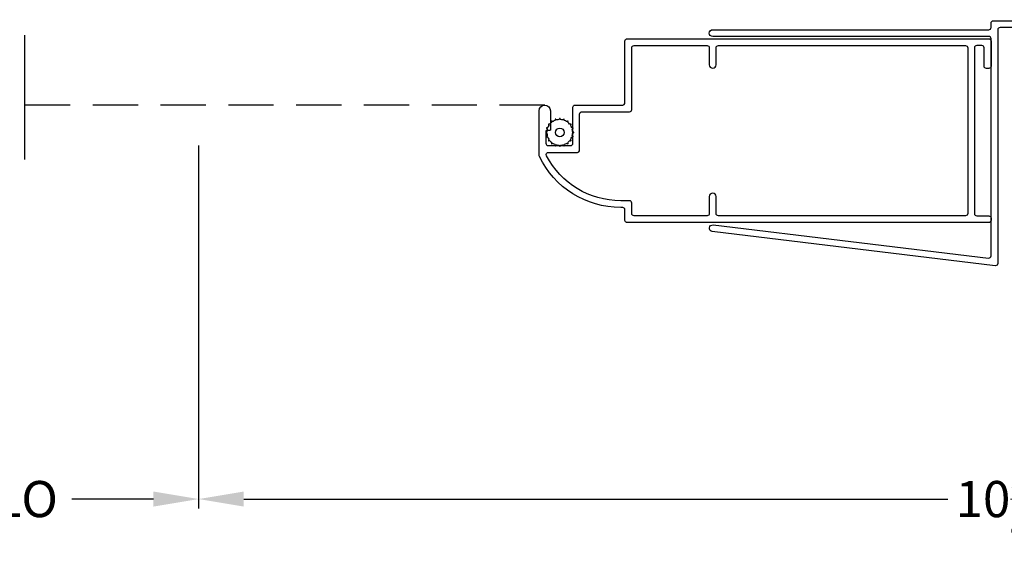
# Model space of a CAD drawing. Extents: x 0 to 102, y 0 to 44.
# Drawn here: x 79 to 86, y 7 to 10 of the extents above; entities that cross this region are included whole.
import ezdxf

# ---------------------------------------------------------------- set-up
doc = ezdxf.new("R2010")
doc.units = 0
doc.header["$LTSCALE"] = 2
doc.header["$MEASUREMENT"] = 0
doc.header["$PDMODE"] = 3
doc.linetypes.add('HIDDEN', pattern=[0.075, 0.05, -0.025])
doc.layers.get('0').update_dxf_attribs({"linetype": 'CONTINUOUS'})
doc.layers.get('DEFPOINTS').update_dxf_attribs({"color": 3, "linetype": 'CONTINUOUS'})
doc.layers.add('Dim', color=7, linetype='CONTINUOUS')
doc.styles.get("Standard").update_dxf_attribs({"font": 'arial.ttf'})
doc.dimstyles.get("Standard").update_dxf_attribs({"dimtxt": 0.24, "dimasz": 0.3, "dimexe": 0.0625, "dimexo": 0.18, "dimgap": 0.09, "dimtad": 0, "dimdec": 4, "dimzin": 0, "dimdsep": 46, "dimlunit": 4, "dimtxsty": 'Standard', "dimcen": 0, "dimadec": 5, "dimazin": 0, "dimtfac": 1, "dimtdec": 4, "dimtofl": 0, "dimtmove": 0, "dimatfit": 3, "dimfxl": 1, "dimtolj": 1, "dimtzin": 0, "dimarcsym": 0})

# ---------------------------------------------------------------- blocks, each defined once
blk = doc.blocks.new('*D696')
at = {"layer": 'DEFPOINTS', "color": 0, "transparency": 16777216}
for p in [(77.968, 12.6404), (80.4819, 9.7696), (80.4819, 7.2436)]:
    blk.add_point(p, dxfattribs=at)
at = {"layer": 'Dim', "color": 0, "lineweight": -2, "transparency": 16777216}
for p, q in [((77.968, 12.4604), (77.968, 7.1811)), ((80.4819, 9.5896), (80.4819, 7.1811))]:
    blk.add_line(p, q, dxfattribs=at)
at = {"layer": 'Dim', "color": 0, "transparency": 16777216}
for p, q in [((78.268, 7.2436), (78.8107, 7.2436)), ((80.1819, 7.2436), (79.6392, 7.2436))]:
    blk.add_line(p, q, dxfattribs=at)
for points in [[(78.268, 7.2936), (78.268, 7.1936), (77.968, 7.2436)], [(80.1819, 7.2936), (80.1819, 7.1936), (80.4819, 7.2436)]]:
    blk.add_solid(points, dxfattribs=at)
at = {"layer": 'Dim', "color": 0, "lineweight": 18, "transparency": 16777216, "insert": (79.225, 7.2436), "char_height": 0.24, "attachment_point": 5}
blk.add_mtext('\\A1;DLO', dxfattribs=at)
blk = doc.blocks.new('*D697')
at = {"layer": 'DEFPOINTS', "color": 0, "transparency": 16777216}
for p in [(80.4819, 9.7696), (91.2324, 9.7696), (91.2324, 7.2436)]:
    blk.add_point(p, dxfattribs=at)
at = {"layer": 'Dim', "color": 0, "lineweight": -2, "transparency": 16777216}
for p, q in [((80.4819, 9.5896), (80.4819, 7.1811)), ((91.2324, 9.5896), (91.2324, 7.1811))]:
    blk.add_line(p, q, dxfattribs=at)
at = {"layer": 'Dim', "color": 0, "transparency": 16777216}
for p, q in [((80.7819, 7.2436), (85.4563, 7.2436)), ((90.9324, 7.2436), (86.2581, 7.2436))]:
    blk.add_line(p, q, dxfattribs=at)
for points in [[(80.7819, 7.2936), (80.7819, 7.1936), (80.4819, 7.2436)], [(90.9324, 7.2936), (90.9324, 7.1936), (91.2324, 7.2436)]]:
    blk.add_solid(points, dxfattribs=at)
at = {"layer": 'Dim', "color": 0, "lineweight": 18, "transparency": 16777216, "insert": (85.8572, 7.2436), "char_height": 0.24, "attachment_point": 5}
blk.add_mtext('\\A1;10{\\H1x;\\S3/4;}"', dxfattribs=at)
blk = doc.blocks.new('*D700')
at = {"layer": 'DEFPOINTS', "color": 0, "transparency": 16777216}
for p in [(99.8293, 9.3191), (71.885, 8.3633), (71.885, 6.2869)]:
    blk.add_point(p, dxfattribs=at)
at = {"layer": 'Dim', "color": 0, "lineweight": -2, "transparency": 16777216}
for p, q in [((99.8293, 9.1391), (99.8293, 6.2244)), ((71.885, 8.1833), (71.885, 6.2244))]:
    blk.add_line(p, q, dxfattribs=at)
at = {"layer": 'Dim', "color": 0, "transparency": 16777216}
for p, q in [((72.185, 6.2869), (84.7422, 6.2869)), ((99.5293, 6.2869), (86.9722, 6.2869))]:
    blk.add_line(p, q, dxfattribs=at)
for points in [[(72.185, 6.3369), (72.185, 6.2369), (71.885, 6.2869)], [(99.5293, 6.3369), (99.5293, 6.2369), (99.8293, 6.2869)]]:
    blk.add_solid(points, dxfattribs=at)
at = {"layer": 'Dim', "color": 0, "lineweight": 18, "transparency": 16777216, "insert": (85.8572, 6.2869), "char_height": 0.24, "attachment_point": 5}
blk.add_mtext('\\A1;JAMB WIDTH', dxfattribs=at)
blk = doc.blocks.new('*D701')
at = {"layer": 'DEFPOINTS', "color": 0, "transparency": 16777216}
for p in [(100.2106, 9.3936), (71.51, 8.5433), (71.51, 5.5046)]:
    blk.add_point(p, dxfattribs=at)
at = {"layer": 'Dim', "color": 0, "lineweight": -2, "transparency": 16777216}
for p, q in [((100.2106, 9.2136), (100.2106, 5.4421)), ((71.51, 8.3633), (71.51, 5.4421))]:
    blk.add_line(p, q, dxfattribs=at)
at = {"layer": 'Dim', "color": 0, "transparency": 16777216}
for p, q in [((71.81, 5.5046), (83.7574, 5.5046)), ((99.9106, 5.5046), (87.9632, 5.5046))]:
    blk.add_line(p, q, dxfattribs=at)
for points in [[(71.81, 5.5546), (71.81, 5.4546), (71.51, 5.5046)], [(99.9106, 5.5546), (99.9106, 5.4546), (100.2106, 5.5046)]]:
    blk.add_solid(points, dxfattribs=at)
at = {"layer": 'Dim', "color": 0, "lineweight": 18, "transparency": 16777216, "insert": (85.8603, 5.5046), "char_height": 0.24, "attachment_point": 5}
blk.add_mtext('\\A1;ROUGH OPENING WIDTH', dxfattribs=at)
blk = doc.blocks.new('*D703')
at = {"layer": 'DEFPOINTS', "color": 0, "transparency": 16777216}
for p in [(70.5257, 8.7647), (101.2105, 6.3271), (70.5257, 4.8513)]:
    blk.add_point(p, dxfattribs=at)
at = {"layer": 'Dim', "color": 0, "lineweight": -2, "transparency": 16777216}
for p, q in [((70.5257, 8.5847), (70.5257, 4.7888)), ((101.2105, 6.1471), (101.2105, 4.7888))]:
    blk.add_line(p, q, dxfattribs=at)
at = {"layer": 'Dim', "color": 0, "transparency": 16777216}
for p, q in [((70.8257, 4.8513), (84.8178, 4.8513)), ((100.9105, 4.8513), (86.9185, 4.8513))]:
    blk.add_line(p, q, dxfattribs=at)
for points in [[(70.8257, 4.9013), (70.8257, 4.8013), (70.5257, 4.8513)], [(100.9105, 4.9013), (100.9105, 4.8013), (101.2105, 4.8513)]]:
    blk.add_solid(points, dxfattribs=at)
at = {"layer": 'Dim', "color": 0, "lineweight": 18, "transparency": 16777216, "insert": (85.8681, 4.8513), "char_height": 0.24, "attachment_point": 5}
blk.add_mtext('\\A1;UNIT WIDTH', dxfattribs=at)

msp = doc.modelspace()

# ---------------------------------------------------------------- linework, layer by layer
msp.add_line((79.32523, 10.32179), (79.32523, 9.49691))
at = {"linetype": 'HIDDEN', "ltscale": 3}
msp.add_line((82.77967, 9.85746), (79.32523, 9.85746), dxfattribs=at)
msp.add_lwpolyline([(86.05467, 10.37158), (85.80217, 10.37158, 0.4142136), (85.78717, 10.35658), (85.78717, 8.80658, -0.449702), (85.77038, 8.79169), (83.89199, 9.01747, -1), (83.89736, 9.06215), (85.72538, 8.84242, 0.449702), (85.74217, 8.85731), (85.74217, 10.29731, 0.4142136), (85.72717, 10.31231), (83.89467, 10.31231, -1), (83.89467, 10.35731), (85.72717, 10.35731, 0.4142136), (85.74217, 10.37231), (85.74217, 10.40158, -0.4142136), (85.75717, 10.41658), (85.80217, 10.41658), (85.97717, 10.41658, 0.4142136)], format="xyb")
for points in [[(85.74217, 9.09246, -0.4142136), (85.72717, 9.07746), (83.32717, 9.07746, -0.4142136), (83.31217, 9.09246), (83.31217, 9.16246, 0.4142136), (83.29717, 9.17746), (83.28387, 9.17746, -0.2877016), (82.74367, 9.51634, -0.1130409), (82.74217, 9.52287), (82.74217, 9.81996, -1), (82.81717, 9.81996), (82.81717, 9.69346, -0.4142136), (82.81217, 9.68846), (82.79217, 9.68846, 0.4142136), (82.78717, 9.68346), (82.78717, 9.60346, 0.4142136), (82.80217, 9.58846), (82.95117, 9.58846, 0.4142136), (82.96617, 9.60346), (82.96617, 9.84246, -0.4142136), (82.98117, 9.85746), (83.29717, 9.85746, 0.4142136), (83.31217, 9.87246), (83.31217, 10.28246, -0.4142136), (83.32717, 10.29746), (85.72717, 10.29746, -0.4142136), (85.74217, 10.28246), (85.74217, 10.11546, -0.4142136), (85.72717, 10.10046), (85.71117, 10.10046, -0.4142136), (85.69617, 10.11546), (85.69617, 10.23746, 0.4142136), (85.68117, 10.25246), (85.64717, 10.25246, 0.4142136), (85.63217, 10.23746), (85.63217, 9.13746, 0.4142136), (85.64717, 9.12246), (85.72717, 9.12246, -0.4142136), (85.74217, 9.10746)], [(83.91717, 9.24996, 1), (83.87217, 9.24996), (83.87217, 9.13746, -0.4142136), (83.85717, 9.12246), (83.37217, 9.12246, -0.4142136), (83.35717, 9.13746), (83.35717, 9.20746, 0.4142136), (83.34217, 9.22246), (83.28387, 9.22246, -0.2798691), (82.7914, 9.52154, -0.5626598), (82.80471, 9.54346), (82.99617, 9.54346, 0.4142136), (83.01117, 9.55846), (83.01117, 9.79746, -0.4142136), (83.02617, 9.81246), (83.34217, 9.81246, 0.4142136), (83.35717, 9.82746), (83.35717, 10.23746, -0.4142136), (83.37217, 10.25246), (83.85717, 10.25246, -0.4142136), (83.87217, 10.23746), (83.87217, 10.12496, 1), (83.91717, 10.12496), (83.91717, 10.23746, -0.4142136), (83.93217, 10.25246), (85.57217, 10.25246, -0.4142136), (85.58717, 10.23746), (85.58717, 9.13746, -0.4142136), (85.57217, 9.12246), (83.93217, 9.12246, -0.4142136), (83.91717, 9.13746)], [(82.88153, 9.76671, 1), (82.87703, 9.76671), (82.87703, 9.76576, -0.3922124), (82.87281, 9.76121, 0.040714), (82.85908, 9.75904, -0.3922124), (82.85367, 9.76206), (82.85338, 9.76296, 1), (82.8491, 9.76157), (82.84939, 9.76067, -0.3922124), (82.84679, 9.75504, 0.040714), (82.8344, 9.74873, -0.3922124), (82.82832, 9.74993), (82.82776, 9.7507, 1), (82.82412, 9.74805), (82.82468, 9.74728, -0.3922124), (82.82394, 9.74113, 0.040714), (82.81411, 9.7313, -0.3922124), (82.80795, 9.73056), (82.80718, 9.73112, 1), (82.80454, 9.72748), (82.80531, 9.72692, -0.3922124), (82.80651, 9.72084, 0.040714), (82.8002, 9.70845, -0.3922124), (82.79457, 9.70585), (82.79367, 9.70614, 1), (82.79228, 9.70186), (82.79318, 9.70157, -0.3922124), (82.7962, 9.69615, 0.040714), (82.79403, 9.68242, -0.3922124), (82.78948, 9.67821), (82.78853, 9.67821, 1), (82.78853, 9.67371), (82.78948, 9.67371, -0.3922124), (82.79403, 9.66949, 0.040714), (82.7962, 9.65576, -0.3922124), (82.79318, 9.65034), (82.79228, 9.65005, 1), (82.79367, 9.64577), (82.79457, 9.64606, -0.3922124), (82.8002, 9.64346, 0.040714), (82.80651, 9.63107, -0.3922124), (82.80531, 9.62499), (82.80454, 9.62443, 1), (82.80718, 9.62079), (82.80795, 9.62135, -0.3922124), (82.81411, 9.62061, 0.040714), (82.82394, 9.61078, -0.3922124), (82.82468, 9.60463), (82.82412, 9.60386, 1), (82.82776, 9.60121), (82.82832, 9.60198, -0.3922124), (82.8344, 9.60318, 0.040714), (82.84679, 9.59687, -0.3922124), (82.84939, 9.59124), (82.8491, 9.59034, 1), (82.85338, 9.58895), (82.85367, 9.58985, -0.3922124), (82.85908, 9.59287, 0.040714), (82.87281, 9.5907, -0.3922124), (82.87703, 9.58615), (82.87703, 9.58521, 1), (82.88153, 9.58521), (82.88153, 9.58615, -0.3922124), (82.88575, 9.5907, 0.040714), (82.89948, 9.59287, -0.3922124), (82.90489, 9.58985), (82.90518, 9.58895, 1), (82.90946, 9.59034), (82.90917, 9.59124, -0.3922124), (82.91178, 9.59687, 0.040714), (82.92416, 9.60318, -0.3922124), (82.93024, 9.60198), (82.9308, 9.60121, 1), (82.93444, 9.60386), (82.93389, 9.60463, -0.3922124), (82.93462, 9.61078, 0.040714), (82.94445, 9.62061, -0.3922124), (82.95061, 9.62135), (82.95138, 9.62079, 1), (82.95402, 9.62443), (82.95325, 9.62499, -0.3922124), (82.95205, 9.63107, 0.040714), (82.95836, 9.64346, -0.3922124), (82.96399, 9.64606), (82.96489, 9.64577, 1), (82.96628, 9.65005), (82.96538, 9.65034, -0.3922124), (82.96236, 9.65576, 0.040714), (82.96454, 9.66949, -0.3922124), (82.96908, 9.67371), (82.97003, 9.67371, 1), (82.97003, 9.67821), (82.96908, 9.67821, -0.3922124), (82.96454, 9.68242, 0.040714), (82.96236, 9.69615, -0.3922124), (82.96538, 9.70157), (82.96628, 9.70186, 1), (82.96489, 9.70614), (82.96399, 9.70585, -0.3922124), (82.95836, 9.70845, 0.040714), (82.95205, 9.72084, -0.3922124), (82.95325, 9.72692), (82.95402, 9.72748, 1), (82.95138, 9.73112), (82.95061, 9.73056, -0.3922124), (82.94445, 9.7313, 0.040714), (82.93462, 9.74113, -0.3922124), (82.93389, 9.74728), (82.93444, 9.74805, 1), (82.9308, 9.7507), (82.93024, 9.74993, -0.3922124), (82.92416, 9.74873, 0.040714), (82.91178, 9.75504, -0.3922124), (82.90917, 9.76067), (82.90946, 9.76157, 1), (82.90518, 9.76296), (82.90489, 9.76206, -0.3922124), (82.89948, 9.75904, 0.040714), (82.88575, 9.76121, -0.3922124), (82.88153, 9.76576)]]:
    msp.add_lwpolyline(points, format="xyb", close=True)
msp.add_circle((82.87928, 9.67596), 0.02887)

# ---------------------------------------------------------------- dimensions: what is measured, and where the dimension line sits
at = {"layer": 'Dim', "lineweight": 18}
for base, p1, p2, text, picture, middle in [((80.48194, 7.24361), (77.96798, 12.64038), (80.48194, 9.76961), 'DLO', '*D696', (79.22496, 7.24361)), ((71.51001, 5.50457), (100.21059, 9.39362), (71.51001, 8.5433), 'ROUGH OPENING WIDTH', '*D701', (85.8603, 5.50457)), ((71.88501, 6.28695), (99.82934, 9.31911), (71.88501, 8.3633), 'JAMB WIDTH', '*D700', (85.85717, 6.28695)), ((70.52571, 4.85133), (101.21054, 6.32712), (70.52571, 8.76471), 'UNIT WIDTH', '*D703', (85.86812, 4.85133))]:
    dim = msp.add_linear_dim(base=base, p1=p1, p2=p2, text=text, dimstyle='Standard', override={"dimpost": '\\X', "dimlwd": 65535}, dxfattribs=at)
    dim.commit()
    dim.dimension.update_dxf_attribs({"geometry": picture, "text_midpoint": middle})
dim = msp.add_linear_dim(base=(91.23241, 7.24361), p1=(80.48194, 9.76961), p2=(91.23241, 9.76961), dimstyle='Standard', override={"dimpost": '\\X', "dimtmove": 1, "dimlwd": 65535}, dxfattribs=at)
dim.commit()
dim.dimension.update_dxf_attribs({"geometry": '*D697', "text_midpoint": (85.85717, 7.24361)})

doc.saveas('drawing.dxf')
